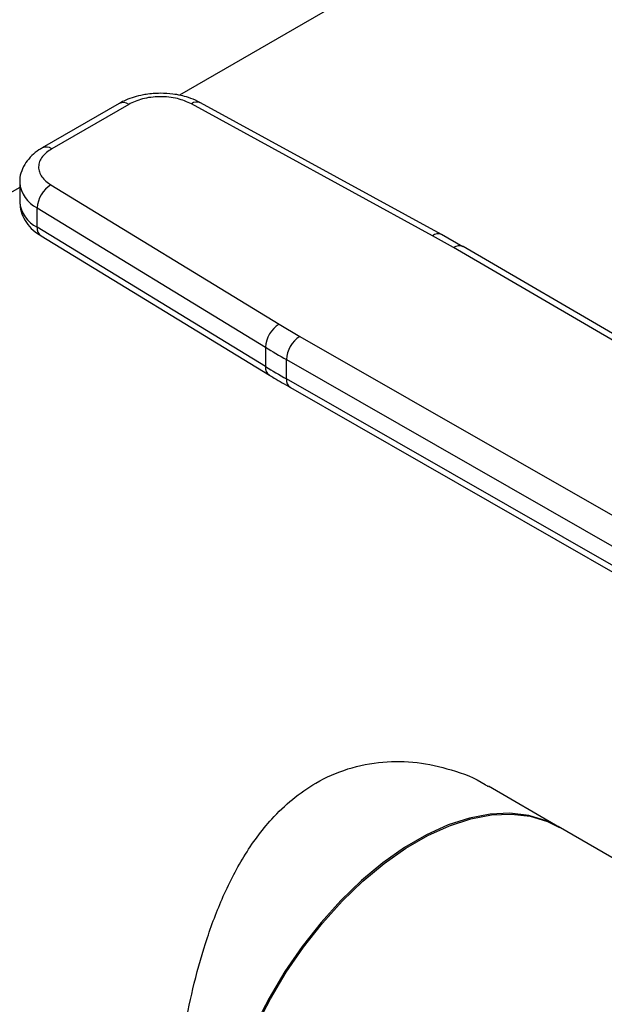
# Model space of a CAD drawing. Extents: x 0.4 to 10.6, y 0.4 to 8.1.
# Drawn here: x 2.5 to 2.6, y 5.2 to 5.4 of the extents above; entities that cross this region are included whole.
import ezdxf

# ---------------------------------------------------------------- set-up
doc = ezdxf.new("R2010")
doc.units = 0
doc.linetypes.add('SLD-SOLID', pattern=[0])
doc.layers.get('0').update_dxf_attribs({"linetype": 'CONTINUOUS'})

msp = doc.modelspace()

# ---------------------------------------------------------------- linework, layer by layer
at = {"color": 7, "linetype": 'SLD-SOLID'}
for p, q in [((2.609293785882786, 5.423620279246406), (2.50904140776465, 5.365745813251445)), ((2.500700745162209, 5.364610048888542), (2.490031907089519, 5.358451059766947)), ((2.502012974596334, 5.364480106425936), (2.491344136523399, 5.358321117304201)), ((2.544156806605196, 5.346267541359342), (2.510706313657743, 5.36454879999886)), ((2.545415521601981, 5.346427548153688), (2.511965028777563, 5.36470880686817)), ((2.486893686543037, 5.35296020593951), (2.347796060819678, 5.27266085582913)), ((2.486893686543037, 5.353633386551512), (2.486893686543037, 5.35095444687997)), ((2.491225142871732, 5.353302559487056), (2.522892642901263, 5.333992000945286)), ((2.489319116839579, 5.350117732364692), (2.520986616998553, 5.330807173894216)), ((2.489319116839624, 5.347438792693126), (2.489319116839579, 5.350117732364692)), ((2.520986616998825, 5.328128234222494), (2.489319116839624, 5.347438792693126)), ((2.48985866194529, 5.346239567987773), (2.52152616210464, 5.326929009517055)), ((2.547071110089659, 5.344623511421434), (2.544156806605196, 5.346267541359342)), ((2.548364982754823, 5.344732411323681), (2.545403617731868, 5.346419994319791)), ((2.594419978600826, 5.317946990360634), (2.548391833184888, 5.344748529247122)), ((2.593094789400531, 5.317824573071852), (2.547071110089659, 5.344623511421434)), ((2.522892642901263, 5.333992000945286), (2.525740494852742, 5.332309609355436)), ((2.525740494852742, 5.332309609355436), (2.572162647608962, 5.305740704827946)), ((2.520986616998553, 5.330807173894216), (2.520986616998825, 5.328128234222494)), ((2.523892588379193, 5.329090447781581), (2.570314783654392, 5.302521518897506)), ((2.523892588379324, 5.326411508109971), (2.523892588379193, 5.329090447781581)), ((2.569928752565787, 5.300063517345746), (2.523892588379324, 5.326411508109971)), ((2.524436741040689, 5.325209552042534), (2.570476439830486, 5.298859538310099)), ((2.561762178939252, 5.264233023564692), (2.5518983161978, 5.269927310319031)), ((2.595657060225311, 5.244665925096447), (2.561582547729837, 5.264336722455391))]:
    msp.add_line(p, q, dxfattribs=at)
at = {"color": 7, "linetype": 'SLD-SOLID', "flags": 128}
for points in [[(2.561582547729837, 5.264336722455391), (2.559905467052561, 5.265153107598398), (2.557493108954499, 5.26587650616108), (2.554896771602615, 5.266180104166438), (2.552146894678506, 5.266060342205444), (2.549275717974869, 5.26551862437759), (2.546316903413413, 5.26456130182911), (2.543305140389601, 5.263199598291597), (2.540275739071207, 5.26144947849401), (2.53726421641888, 5.259331460990826), (2.534305879782258, 5.25687037760075), (2.531435412953571, 5.25409508227634), (2.528686469531893, 5.251038112817795), (2.526091278365462, 5.247735309397006), (2.523680265697897, 5.2442253943643), (2.521481698448314, 5.240549518264285), (2.519521352807547, 5.236750777383354), (2.517822212035873, 5.23287370848511), (2.516404197005301, 5.22896376665755), (2.515283932645559, 5.225066792393704), (2.514474553031998, 5.221228474153782), (2.513985547400566, 5.217493812709739), (2.513822648895187, 5.213906593552371), (2.513987767351899, 5.210508873546472), (2.514478966907765, 5.207340487852548), (2.515290488697101, 5.204438582895976), (2.516412818368909, 5.201837180859138), (2.517832797633942, 5.199566780802427), (2.519533778533617, 5.197654001090664), (2.521495818622107, 5.196121267317098), (2.522018834096008, 5.19580293452684)], [(2.522198465305425, 5.195699235636141), (2.521668388377183, 5.196022097169858), (2.519707195380523, 5.197556151150529), (2.518007134430396, 5.199470182495797), (2.516588137187064, 5.201741750938158), (2.515466840095801, 5.204344224414537), (2.514656389339792, 5.20724709130289), (2.514166286713147, 5.210416318143067), (2.514002278221061, 5.213814748648018), (2.514166286713147, 5.217402539327288), (2.514656389339792, 5.221137626615509), (2.515466840095801, 5.224976220029251), (2.516588137187064, 5.228873315570398), (2.518007134430397, 5.232783223356877), (2.519707195380523, 5.236660103294755), (2.521668388377184, 5.240458502511425), (2.523867720225628, 5.244133888248982), (2.526279405770801, 5.247643169970089), (2.528875170204711, 5.250945204555134), (2.5316245805627, 5.254001278667687), (2.534495402522132, 5.256775562632972), (2.537453978320349, 5.259235530508049), (2.540465621361168, 5.261352341418752), (2.543495022883508, 5.263101177692572), (2.546506665924328, 5.264461535823176), (2.549465241722545, 5.265417466855268), (2.552336063681976, 5.265957763371514), (2.555085474039966, 5.266076090889258), (2.557681238473876, 5.265771062126542), (2.560092924019049, 5.26504625326672), (2.561762178939252, 5.264233023564692)]]:
    msp.add_lwpolyline(points, dxfattribs=at)
at = {"color": 8, "linetype": 'SLD-SOLID'}
for centre, radius, start, end in [((2.50124415543435, 5.363406927071075), 0.001320150306416729, 54.38241861479586, 114.3071177364485), ((2.51147398728548, 5.363540721919771), 0.001267100703783751, 67.19900819815662, 127.2900664603943), ((2.490574031586013, 5.357244357210495), 0.001323810369812833, 54.42743778190414, 113.7920494153934), ((2.491220537622506, 5.354023012968805), 0.004343571985200102, 185.0309589573496, 244.0392649046196), ((2.49122278403525, 5.351346594656367), 0.004346822399824509, 185.1759653268526, 244.0271910565699), ((2.490651007118729, 5.347317039425886), 0.001337443671209176, 174.7768867957235, 233.6701795252867), ((2.544925639906133, 5.345256456256744), 0.00127019595605649, 67.63841040539583, 127.2495153816353), ((2.547837058477784, 5.343570571571864), 0.001302059622389832, 64.78129044361452, 126.0335639215635), ((2.522314737784157, 5.328005785213533), 0.00133375356802845, 174.7323817348537, 234.2292106955933), ((2.525137613082049, 5.326251005781114), 0.001255327649644985, 172.6542304952706, 236.0604431057947)]:
    msp.add_arc(centre, radius, start, end, dxfattribs=at)
at = {"color": 7, "linetype": 'SLD-SOLID'}
for centre, radius, start, end in [((2.493255307869144, 5.349924801004511), 0.00394091643288277, 121.0075161032736, 177.1939082729799), ((2.524922808030728, 5.330614242531857), 0.003940916435597648, 121.0075161151799, 177.1939082432135), ((2.52793730431656, 5.3289086063399), 0.004048801467583195, 122.8596249476182, 177.4258424208474), ((2.584280163981122, 5.434628817715754), 0.1215936133826156, 238.6319567685408, 240.2224152427546), ((2.58428016375603, 5.431949877664477), 0.1215936129412257, 238.6319567661157, 240.2224152460193)]:
    msp.add_arc(centre, radius, start, end, dxfattribs=at)
for points, knots in [([(2.506420792331208, 5.366015625846259), (2.505751497374058, 5.365988157237776), (2.504820253251062, 5.365949937944558), (2.503507445910406, 5.36570326895619), (2.502457747027662, 5.365413760241016), (2.501460398277285, 5.365036137992179), (2.500920187376673, 5.364713937351137), (2.500718720506816, 5.364593775476316)], [0, 0, 0, 0, 0.3238222384320989, 0.4505600306920583, 0.6596785755079929, 0.8730801395161117, 1, 1, 1, 1]), ([(2.510706313657743, 5.36454879999886), (2.510090564714508, 5.364821268953574), (2.509144209493482, 5.365240031211625), (2.507587564937715, 5.36549297415541), (2.506334868535025, 5.365559363921757), (2.505085789161494, 5.365473205466359), (2.50354172047388, 5.365195761111805), (2.502615574397364, 5.364762202605323), (2.502012974596334, 5.364480106425936)], [0, 0, 0, 0, 0.2398314401227129, 0.368601096308292, 0.5000000000000021, 0.6313989036917094, 0.7601685598772903, 1, 1, 1, 1]), ([(2.511946916020099, 5.364691575959585), (2.511835200610193, 5.364760631077889), (2.511336549834081, 5.36506886418884), (2.510413179867865, 5.365402215143643), (2.509245994126785, 5.365726618054661), (2.507954075644927, 5.365959331638419), (2.506999572599088, 5.365994376037823), (2.506420792331208, 5.366015625846259)], [0, 0, 0, 0, 0.0739741577462229, 0.3301896417293101, 0.5204825857303853, 0.7092359016622877, 1, 1, 1, 1]), ([(2.490049882433159, 5.358434786354189), (2.489885265179817, 5.358345867081222), (2.489334152789595, 5.358048179493397), (2.488543468800192, 5.357379662276021), (2.487709504563078, 5.35641801273749), (2.487145122713243, 5.355274302829716), (2.48686789496669, 5.354310010850013), (2.486920661075141, 5.35376087389936), (2.486931957647915, 5.353643310453651)], [0, 0, 0, 0, 0.08848640468006462, 0.2962384136254667, 0.5079717970429523, 0.7218719675825728, 0.9404562198915929, 1, 1, 1, 1]), ([(2.491344136523399, 5.358321117304201), (2.49085547866098, 5.357973243843761), (2.49010445192439, 5.357438591094191), (2.489623852132042, 5.356547219214216), (2.489474605138568, 5.355826141040457), (2.489589608047788, 5.35510297480021), (2.490027765553117, 5.354204343026082), (2.490753161658534, 5.353658023785714), (2.491225142871732, 5.353302559487056)], [0, 0, 0, 0, 0.2398314401227095, 0.3686010963082903, 0.5000000000000034, 0.6313989036917085, 0.7601685598772874, 1, 1, 1, 1]), ([(2.486931767825769, 5.350967125683121), (2.486937442651127, 5.350625292550371), (2.486950592981968, 5.349833159135653), (2.487424348868556, 5.34864529304441), (2.488231892628978, 5.347510691084995), (2.48908148344508, 5.346713098349057), (2.489700945981996, 5.346362569748084), (2.489882192228078, 5.346260009884841)], [0, 0, 0, 0, 0.1769458625339943, 0.4100384570142611, 0.6516759758129347, 0.8980851657019641, 0.9999999999999999, 0.9999999999999999, 0.9999999999999999, 0.9999999999999999]), ([(2.521541924716809, 5.326937848791636), (2.521755543850445, 5.326800775410423), (2.522685150432525, 5.326204273050196), (2.523692589575283, 5.32565322380786), (2.524468524035291, 5.325228803038266)], [0, 0, 0, 0, 0.229795203427028, 0.9999999999999999, 0.9999999999999999, 0.9999999999999999, 0.9999999999999999]), ([(2.51235922189285, 5.201432614974643), (2.511803800098817, 5.201829028672951), (2.510605945424964, 5.202683957317086), (2.509341220329729, 5.205291745541839), (2.508452901049405, 5.208964457021944), (2.507997367622168, 5.213602963129728), (2.507928007533771, 5.218710408011782), (2.508194085950345, 5.224265218162309), (2.508753735991309, 5.22994711782523), (2.509637862974031, 5.235881749726629), (2.510891514905268, 5.242010837030443), (2.512604332845266, 5.24825517430092), (2.514903249997916, 5.254470725352335), (2.517899492889653, 5.260354455415175), (2.521258546695633, 5.264929298812331), (2.524700683126779, 5.268224229464952), (2.528212827447977, 5.270666174474601), (2.532426108591292, 5.27252052821371), (2.537197689456182, 5.273446090018022), (2.542072511677242, 5.273376414465887), (2.546855582580455, 5.272267901495841), (2.550207847580272, 5.271063207270591), (2.55173746401323, 5.269984308168107), (2.551873696868924, 5.269888217734866)], [0, 0, 0, 0, 0.04822160671505843, 0.103997498126323, 0.1616573437435034, 0.2130172157814298, 0.2662016974170566, 0.3127495769898238, 0.3606234520913785, 0.4078604792866842, 0.4562330615292729, 0.5082978009947098, 0.5616647969450944, 0.6174564717724446, 0.6751379316213502, 0.7120639155997702, 0.7496931081172263, 0.7973356614317629, 0.8465276320080976, 0.894130668579806, 0.9429026955245183, 0.9949147193547796, 1, 1, 1, 1])]:
    msp.add_open_spline(points, degree=3, knots=knots, dxfattribs=at)

doc.saveas('drawing.dxf')
